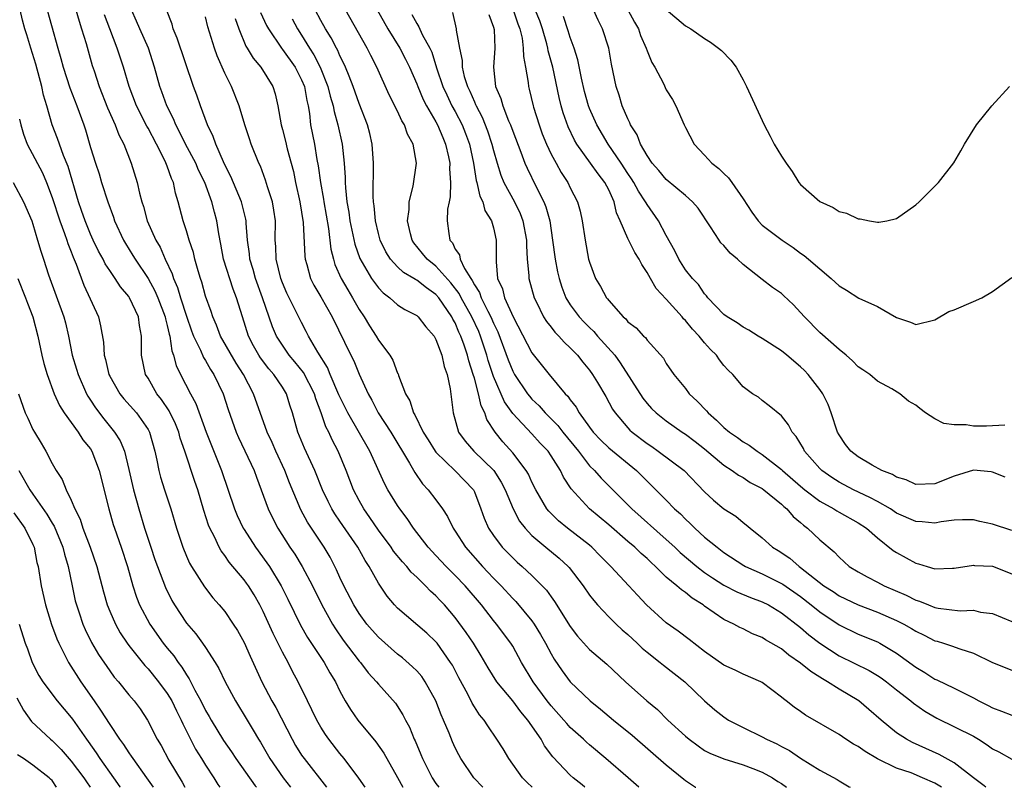
# Model space of a CAD drawing. Units: inches. Extents: x 2562000 to 2565000, y 1509000 to 1512000.
# Drawn here: x 2562590 to 2562692, y 1509000 to 1509080 of the extents above; entities that cross this region are included whole.
import ezdxf

# ---------------------------------------------------------------- set-up
doc = ezdxf.new("R2010")
doc.units = ezdxf.units.IN
doc.header["$MEASUREMENT"] = 0
doc.layers.add('LD25621509_2ft', color=62, linetype='Continuous')

msp = doc.modelspace()

# ---------------------------------------------------------------- linework, layer by layer
at = {"layer": 'LD25621509_2ft'}
for points, elevation in [([(2562592.29, 1509081.71), (2562593.6, 1509077), (2562593.91, 1509075.91), (2562594.16, 1509075), (2562594.86, 1509072.86), (2562595.58, 1509071), (2562596.29, 1509069), (2562596.47, 1509068.47), (2562597, 1509066.65), (2562597.51, 1509065), (2562597.89, 1509063.89), (2562598.16, 1509063), (2562598.81, 1509061), (2562599.4, 1509059.4), (2562599.52, 1509059), (2562600.43, 1509057), (2562600.64, 1509056.64), (2562601.41, 1509055.41), (2562601.65, 1509055), (2562603, 1509053), (2562603.71, 1509051.71), (2562604.01, 1509051), (2562604.78, 1509049), (2562604.81, 1509048.81), (2562605, 1509048.1), (2562605.19, 1509047.19), (2562605.26, 1509047), (2562605.46, 1509045.46), (2562605.64, 1509045), (2562605.92, 1509043.92), (2562606.37, 1509043), (2562607.42, 1509041), (2562607.98, 1509039.98), (2562609.04, 1509037), (2562610.64, 1509033), (2562612.01, 1509029), (2562612.3, 1509028.3), (2562612.91, 1509027), (2562613, 1509026.85), (2562614.18, 1509025), (2562615.38, 1509023.38), (2562615.64, 1509023), (2562616.86, 1509021), (2562617.58, 1509019.58), (2562618.9, 1509016.9), (2562619.62, 1509015.62), (2562621.2, 1509013.2), (2562621.35, 1509013), (2562621.94, 1509011.94), (2562622.52, 1509011), (2562623, 1509010.01), (2562623.55, 1509009), (2562624.09, 1509008.09), (2562624.85, 1509007), (2562626.73, 1509004.73), (2562627.56, 1509003.56), (2562629, 1509001.01), (2562629.55, 1509000)], 9548), ([(2562625.62, 1509000), (2562624.96, 1509000.96), (2562623.43, 1509003), (2562623, 1509003.52), (2562621.85, 1509005), (2562621.49, 1509005.49), (2562621, 1509006.26), (2562620.57, 1509007), (2562620.07, 1509008.07), (2562619.61, 1509009), (2562618.65, 1509011), (2562618.06, 1509012.06), (2562617.6, 1509013), (2562617, 1509014.09), (2562616.02, 1509016.02), (2562615, 1509018.31), (2562614.65, 1509019), (2562614.04, 1509020.04), (2562613.45, 1509021), (2562613.26, 1509021.26), (2562613, 1509021.61), (2562611.45, 1509023.45), (2562611, 1509024.13), (2562610.62, 1509024.62), (2562610.41, 1509025), (2562609.91, 1509026.09), (2562609.44, 1509027), (2562609.31, 1509027.31), (2562608.82, 1509028.82), (2562608.17, 1509031), (2562607.87, 1509031.87), (2562606.83, 1509035), (2562606.36, 1509036.36), (2562606.2, 1509037), (2562605.85, 1509037.85), (2562605.21, 1509039.21), (2562604.41, 1509040.41), (2562603.93, 1509041), (2562603, 1509042.6), (2562602.74, 1509043), (2562602.32, 1509045), (2562602.33, 1509045.67), (2562602.32, 1509047), (2562602.11, 1509048.11), (2562601.99, 1509049), (2562601.08, 1509051), (2562601, 1509051.13), (2562600.13, 1509052.13), (2562599.58, 1509053), (2562599, 1509053.82), (2562598.53, 1509054.53), (2562598.32, 1509055), (2562597.85, 1509055.85), (2562597.29, 1509057), (2562597, 1509057.63), (2562596.44, 1509059), (2562596.08, 1509060.08), (2562595.75, 1509061), (2562594.66, 1509064.66), (2562594.19, 1509065.81), (2562593.76, 1509067), (2562593.58, 1509067.58), (2562593.02, 1509069), (2562592.44, 1509071), (2562592.1, 1509072.1), (2562591.94, 1509073), (2562591.32, 1509075.32), (2562590.79, 1509077), (2562590.38, 1509078.38), (2562590.17, 1509079), (2562589.92, 1509079.92), (2562589.68, 1509081)], 9550), ([(2562595.48, 1509081), (2562595.81, 1509079.81), (2562596.08, 1509079), (2562596.54, 1509077.46), (2562597.19, 1509075.19), (2562597.37, 1509074.63), (2562597.92, 1509073), (2562598.78, 1509070.78), (2562599.58, 1509069), (2562599.96, 1509067.96), (2562600.47, 1509067), (2562601.25, 1509065), (2562601.85, 1509063), (2562602.1, 1509061.9), (2562602.35, 1509061), (2562602.51, 1509060.51), (2562602.92, 1509059), (2562603.8, 1509057), (2562604.25, 1509056.25), (2562604.79, 1509055), (2562605.5, 1509053.5), (2562605.64, 1509053), (2562606.07, 1509052.07), (2562606.38, 1509051), (2562607, 1509049.06), (2562607.54, 1509047.54), (2562607.74, 1509047), (2562608.47, 1509045.53), (2562608.78, 1509044.78), (2562609, 1509044.45), (2562609.52, 1509043.52), (2562609.86, 1509043), (2562610.82, 1509041), (2562611.35, 1509039.35), (2562612.18, 1509037), (2562612.43, 1509036.43), (2562614.04, 1509033), (2562614.3, 1509032.3), (2562614.8, 1509031), (2562615.52, 1509029), (2562615.99, 1509027.99), (2562616.51, 1509027), (2562617.79, 1509025), (2562618.28, 1509024.28), (2562619.07, 1509023), (2562620.13, 1509021), (2562621.12, 1509019), (2562622.22, 1509017), (2562622.52, 1509016.52), (2562623.33, 1509015.33), (2562625, 1509013.13), (2562625.12, 1509013), (2562625.94, 1509011.94), (2562626.8, 1509011), (2562627, 1509010.74), (2562628.78, 1509008.78), (2562629.55, 1509007.55), (2562629.82, 1509007), (2562630.25, 1509006.25), (2562630.73, 1509005), (2562630.83, 1509004.83), (2562631.43, 1509003.43), (2562631.59, 1509003), (2562632.59, 1509001), (2562633, 1509000.38), (2562633.29, 1509000)], 9546), ([(2562643.03, 1509000), (2562642.51, 1509000.51), (2562642.03, 1509001), (2562640.58, 1509003), (2562639.99, 1509003.99), (2562639.36, 1509005), (2562638.41, 1509006.41), (2562638.03, 1509007), (2562637.54, 1509007.54), (2562637, 1509008.39), (2562636.77, 1509008.77), (2562636.31, 1509009.69), (2562635.39, 1509011.39), (2562634.71, 1509012.71), (2562634.53, 1509013), (2562633.12, 1509015), (2562633, 1509015.15), (2562632.05, 1509016.05), (2562629, 1509018.67), (2562628.69, 1509019), (2562627.92, 1509019.92), (2562627, 1509021.28), (2562626.04, 1509023), (2562625.61, 1509023.61), (2562624.86, 1509025), (2562623, 1509027.71), (2562622.47, 1509028.47), (2562622.15, 1509029), (2562621.76, 1509029.76), (2562621.18, 1509031), (2562620.38, 1509033), (2562619.31, 1509035.31), (2562618.6, 1509037), (2562618.04, 1509039), (2562617.79, 1509039.79), (2562617.43, 1509041), (2562617, 1509041.69), (2562616.12, 1509043), (2562615.59, 1509043.59), (2562614.72, 1509044.72), (2562614.55, 1509045), (2562613.99, 1509045.99), (2562613.46, 1509047), (2562612.83, 1509049), (2562612.23, 1509051), (2562611.87, 1509051.87), (2562610.86, 1509055), (2562610.58, 1509056.58), (2562610.36, 1509057.64), (2562610.17, 1509059), (2562609.91, 1509059.91), (2562609.64, 1509061), (2562608.9, 1509063), (2562608.27, 1509064.27), (2562607.97, 1509065), (2562606.91, 1509067), (2562606.28, 1509068.28), (2562605.89, 1509069), (2562605.64, 1509069.64), (2562604.96, 1509071), (2562604.45, 1509072.45), (2562604.23, 1509073), (2562603.67, 1509075), (2562603.03, 1509077), (2562602.15, 1509079), (2562601.81, 1509079.81), (2562601.26, 1509081)], 9542), ([(2562648.53, 1509000), (2562648.24, 1509000.24), (2562647.3, 1509001), (2562647, 1509001.28), (2562645.19, 1509003.19), (2562644.32, 1509004.32), (2562643.96, 1509005), (2562642.59, 1509007), (2562641.86, 1509007.86), (2562641, 1509008.99), (2562639.34, 1509011), (2562638.44, 1509012.44), (2562637.71, 1509013.71), (2562636.91, 1509015), (2562636.14, 1509016.14), (2562635, 1509017.7), (2562633.88, 1509019), (2562633.45, 1509019.45), (2562633, 1509019.94), (2562632.43, 1509020.43), (2562631.92, 1509021), (2562631, 1509021.88), (2562630.42, 1509022.42), (2562629.97, 1509023), (2562629.5, 1509023.5), (2562628.59, 1509024.59), (2562628.33, 1509025), (2562627, 1509026.79), (2562626.12, 1509028.12), (2562625.48, 1509029), (2562625, 1509029.86), (2562624.4, 1509031), (2562623.64, 1509033), (2562622.82, 1509035), (2562622.19, 1509036.19), (2562621.83, 1509037), (2562621.54, 1509037.54), (2562621.05, 1509039), (2562620.47, 1509040.47), (2562620.33, 1509041), (2562619.21, 1509043.21), (2562618.31, 1509044.31), (2562617.72, 1509045), (2562617, 1509046.04), (2562616.38, 1509047), (2562615.96, 1509047.96), (2562614.92, 1509051), (2562614.2, 1509053), (2562613.94, 1509053.94), (2562613.6, 1509055), (2562613.56, 1509055.56), (2562613.35, 1509057), (2562613.23, 1509058.77), (2562613.23, 1509059), (2562613.19, 1509059.19), (2562612.75, 1509061), (2562611.63, 1509063.63), (2562611, 1509064.85), (2562610.86, 1509065.14), (2562610.06, 1509067), (2562609.8, 1509067.8), (2562609.2, 1509069), (2562608.45, 1509071), (2562608.08, 1509072.08), (2562607.73, 1509073), (2562606.04, 1509078.04), (2562605.63, 1509079), (2562605.5, 1509079.5), (2562604.92, 1509081)], 9540), ([(2562614.72, 1509080.72), (2562615.34, 1509079.34), (2562615.54, 1509079), (2562616.89, 1509077), (2562617, 1509076.86), (2562618.32, 1509075), (2562619, 1509073.69), (2562619.29, 1509073), (2562619.54, 1509071.54), (2562619.68, 1509071), (2562619.81, 1509070.19), (2562619.93, 1509069), (2562620.33, 1509067), (2562620.6, 1509065.4), (2562620.74, 1509064.74), (2562620.97, 1509063), (2562621.27, 1509061.27), (2562621.3, 1509061), (2562621.8, 1509058.2), (2562622.06, 1509056.06), (2562622.32, 1509055), (2562622.47, 1509054.47), (2562623.12, 1509053), (2562623.8, 1509051.8), (2562624.3, 1509051), (2562625, 1509049.76), (2562625.51, 1509049), (2562626.07, 1509048.07), (2562626.76, 1509047), (2562627, 1509046.59), (2562628.2, 1509045), (2562628.5, 1509044.5), (2562629, 1509043.15), (2562629.06, 1509043.06), (2562629.1, 1509042.9), (2562629.83, 1509041), (2562630.27, 1509040.27), (2562630.67, 1509039), (2562630.8, 1509038.8), (2562631.68, 1509037), (2562632.18, 1509036.18), (2562632.92, 1509035), (2562633, 1509034.9), (2562635, 1509032.97), (2562636.9, 1509031), (2562637, 1509030.79), (2562637.69, 1509029), (2562638.04, 1509028.04), (2562638.49, 1509027), (2562639, 1509026.23), (2562639.91, 1509025), (2562641, 1509023.9), (2562641.46, 1509023.46), (2562642, 1509023), (2562643, 1509022.06), (2562644.06, 1509021), (2562644.52, 1509020.52), (2562645, 1509019.84), (2562645.36, 1509019.36), (2562647, 1509016.75), (2562647.75, 1509015.75), (2562649, 1509014.36), (2562650.81, 1509012.81), (2562652.75, 1509011), (2562654.98, 1509009), (2562656.09, 1509008.09), (2562657.17, 1509007), (2562659, 1509005.31), (2562659.37, 1509005), (2562660.31, 1509004.31), (2562661, 1509003.84), (2562661.54, 1509003.54), (2562663, 1509002.95), (2562665, 1509002.33), (2562666.03, 1509001.97), (2562667, 1509001.59), (2562668.07, 1509001), (2562668.62, 1509000.62), (2562669, 1509000.41), (2562669.52, 1509000)], 9534), ([(2562685.68, 1509000), (2562685, 1509000.42), (2562683.7, 1509001), (2562682.51, 1509001.49), (2562681, 1509002), (2562679, 1509002.98), (2562677.72, 1509003.72), (2562677, 1509004.26), (2562676.51, 1509004.51), (2562675.72, 1509005), (2562675, 1509005.49), (2562671.51, 1509007.51), (2562671, 1509007.9), (2562670.34, 1509008.34), (2562669.5, 1509009), (2562669.2, 1509009.2), (2562669, 1509009.4), (2562667, 1509010.91), (2562666.85, 1509011), (2562665, 1509011.79), (2562664.19, 1509012.19), (2562663, 1509012.73), (2562661, 1509014.14), (2562659.39, 1509015.39), (2562658.25, 1509016.25), (2562657, 1509017.14), (2562654.95, 1509019), (2562654, 1509020), (2562653.11, 1509021), (2562651.23, 1509023), (2562650.11, 1509024.11), (2562649.25, 1509025), (2562649, 1509025.21), (2562646.72, 1509027), (2562645.76, 1509027.76), (2562644.76, 1509028.76), (2562644.57, 1509029), (2562643.4, 1509031), (2562643, 1509031.79), (2562642.63, 1509032.63), (2562642.41, 1509033), (2562641, 1509034.85), (2562639.98, 1509035.98), (2562639.16, 1509037), (2562638.3, 1509038.3), (2562638.09, 1509039), (2562637.72, 1509039.72), (2562637.45, 1509041), (2562637, 1509042.61), (2562636.89, 1509043), (2562636.41, 1509044.41), (2562636.28, 1509045), (2562635.93, 1509046.07), (2562635.6, 1509047), (2562635.4, 1509047.4), (2562635, 1509048.37), (2562634.76, 1509048.76), (2562634.65, 1509049), (2562633.29, 1509051), (2562633, 1509051.34), (2562632.01, 1509052.01), (2562631, 1509052.82), (2562630.88, 1509052.88), (2562630.71, 1509053), (2562629.63, 1509053.63), (2562629, 1509054.22), (2562628.28, 1509055), (2562627.78, 1509055.78), (2562627.18, 1509057), (2562627, 1509057.69), (2562626.69, 1509059), (2562626.56, 1509060.56), (2562626.49, 1509061), (2562626.45, 1509061.55), (2562626.5, 1509065), (2562626.35, 1509067), (2562626.1, 1509068.09), (2562625.86, 1509069), (2562625, 1509071.21), (2562624.37, 1509073), (2562623.94, 1509074.06), (2562623.59, 1509075), (2562623.41, 1509075.41), (2562623, 1509076.19), (2562622.76, 1509076.76), (2562622.62, 1509077), (2562622.07, 1509078.07), (2562621.48, 1509079), (2562621, 1509079.88), (2562620.43, 1509081)], 9530), ([(2562690.29, 1509000), (2562690.14, 1509000.14), (2562689, 1509000.98), (2562687, 1509002.56), (2562685.43, 1509003.43), (2562682.66, 1509004.66), (2562682.04, 1509005), (2562681, 1509005.69), (2562679.41, 1509007), (2562678.12, 1509008.12), (2562677.07, 1509009), (2562675, 1509010.23), (2562673.81, 1509011), (2562673.29, 1509011.29), (2562673, 1509011.48), (2562672.05, 1509012.05), (2562671, 1509012.94), (2562669.78, 1509013.78), (2562669, 1509014.41), (2562667.35, 1509015.35), (2562667, 1509015.59), (2562665.99, 1509015.99), (2562665, 1509016.49), (2562664.65, 1509016.65), (2562664.03, 1509017), (2562663, 1509017.49), (2562661, 1509018.87), (2562660.83, 1509019), (2562659.7, 1509019.7), (2562659, 1509020.28), (2562658.57, 1509020.57), (2562658.1, 1509021), (2562657, 1509021.9), (2562655.87, 1509023), (2562655.41, 1509023.41), (2562655, 1509023.82), (2562654.37, 1509024.37), (2562653.72, 1509025), (2562653, 1509025.61), (2562651, 1509027.35), (2562649, 1509029), (2562647.08, 1509031.08), (2562646.3, 1509032.3), (2562645.98, 1509033), (2562645, 1509034.53), (2562644.68, 1509035), (2562643.86, 1509035.86), (2562643, 1509036.81), (2562641, 1509038.95), (2562640.15, 1509040.15), (2562639, 1509042.78), (2562638.44, 1509044.44), (2562638.29, 1509045), (2562637.64, 1509047), (2562637.46, 1509047.46), (2562636.74, 1509049), (2562635.62, 1509051), (2562635.42, 1509051.42), (2562634.55, 1509052.55), (2562633, 1509054.28), (2562632.08, 1509055), (2562631.61, 1509055.61), (2562630.71, 1509056.71), (2562630.52, 1509057), (2562630.36, 1509057.64), (2562630.05, 1509059), (2562630.2, 1509060.2), (2562630.21, 1509061), (2562630.63, 1509062.63), (2562630.99, 1509065), (2562630.62, 1509067), (2562630.04, 1509068.04), (2562629.73, 1509069), (2562629.43, 1509069.43), (2562629, 1509070.42), (2562628.14, 1509072.14), (2562626.84, 1509075), (2562626.21, 1509076.21), (2562625.84, 1509077), (2562623.57, 1509081)], 9528), ([(2562626.87, 1509081), (2562627.98, 1509079), (2562629.22, 1509077), (2562629.84, 1509075.84), (2562630.26, 1509075), (2562631, 1509073.27), (2562631.1, 1509073), (2562631.66, 1509071.66), (2562632.01, 1509071), (2562633, 1509069.3), (2562633.16, 1509069), (2562633.7, 1509067.7), (2562634.01, 1509067), (2562634.32, 1509065.68), (2562634.45, 1509065), (2562634.42, 1509064.42), (2562634.52, 1509063), (2562634.49, 1509061.51), (2562634.36, 1509061), (2562634.22, 1509060.22), (2562634.16, 1509059), (2562634.33, 1509057.67), (2562634.45, 1509057), (2562634.71, 1509056.71), (2562635, 1509056.07), (2562635.45, 1509055.45), (2562635.52, 1509055), (2562635.97, 1509054.03), (2562636.62, 1509053), (2562636.79, 1509052.79), (2562637, 1509052.34), (2562637.53, 1509051.53), (2562637.7, 1509051), (2562638.41, 1509049.59), (2562638.73, 1509049), (2562639, 1509048.36), (2562639.45, 1509047.45), (2562640.52, 1509044.52), (2562641, 1509043.33), (2562641.18, 1509043), (2562642.54, 1509041), (2562642.74, 1509040.74), (2562643, 1509040.44), (2562643.74, 1509039.74), (2562644.39, 1509039), (2562645.69, 1509037.69), (2562646.21, 1509037), (2562647.84, 1509035), (2562649, 1509033.5), (2562649.51, 1509033), (2562650.2, 1509032.2), (2562651.21, 1509031.21), (2562653.21, 1509029.21), (2562653.4, 1509029), (2562657, 1509025.82), (2562657.9, 1509025), (2562658.46, 1509024.46), (2562660.19, 1509023), (2562661, 1509022.39), (2562661.81, 1509021.81), (2562663, 1509021.07), (2562664.37, 1509020.37), (2562665.78, 1509019.78), (2562667, 1509019.33), (2562667.65, 1509019), (2562669, 1509018.19), (2562671, 1509016.66), (2562671.87, 1509015.87), (2562673, 1509015), (2562675, 1509013.69), (2562678.15, 1509012.15), (2562679, 1509011.66), (2562679.4, 1509011.4), (2562679.94, 1509011), (2562681, 1509010.16), (2562682.5, 1509009), (2562682.76, 1509008.76), (2562683.94, 1509007.94), (2562685.21, 1509007.21), (2562689, 1509005.31), (2562689.55, 1509005), (2562690.44, 1509004.44), (2562691, 1509004.02), (2562691.67, 1509003.68), (2562693, 1509002.92)], 9526), ([(2562634.71, 1509080.71), (2562635.12, 1509079), (2562635.12, 1509078.88), (2562635.45, 1509077), (2562635.72, 1509075.72), (2562635.73, 1509075), (2562635.95, 1509074.05), (2562636.28, 1509073), (2562636.52, 1509072.52), (2562637, 1509071.4), (2562637.13, 1509071.13), (2562637.18, 1509071), (2562637.81, 1509069.81), (2562638.38, 1509068.38), (2562638.84, 1509067), (2562639, 1509066.33), (2562639.38, 1509065), (2562639.76, 1509063.76), (2562640.09, 1509063), (2562641.17, 1509061), (2562641.77, 1509059.77), (2562642.06, 1509059), (2562642.43, 1509057), (2562642.43, 1509056.43), (2562642.52, 1509055), (2562642.68, 1509053.32), (2562642.68, 1509053), (2562643.22, 1509051), (2562643.47, 1509050.53), (2562644.22, 1509049), (2562644.51, 1509048.51), (2562645, 1509047.92), (2562645.4, 1509047.4), (2562645.81, 1509047), (2562646.35, 1509046.35), (2562647, 1509045.76), (2562647.74, 1509045), (2562648.29, 1509044.29), (2562649, 1509043.45), (2562649.33, 1509043), (2562649.82, 1509042.18), (2562650.7, 1509040.7), (2562651.4, 1509039.4), (2562651.66, 1509039), (2562653, 1509037.44), (2562653.21, 1509037.21), (2562653.44, 1509037), (2562655, 1509035.81), (2562655.49, 1509035.49), (2562656.17, 1509035), (2562658.85, 1509033), (2562661, 1509030.77), (2562661.91, 1509029.91), (2562663, 1509029), (2562664.24, 1509028.24), (2562665, 1509027.59), (2562665.34, 1509027.34), (2562665.73, 1509027), (2562667, 1509025.98), (2562668.07, 1509025), (2562668.65, 1509024.65), (2562669.86, 1509023.86), (2562670.84, 1509023), (2562671, 1509022.9), (2562673.41, 1509021), (2562674.38, 1509020.38), (2562675, 1509019.94), (2562676.99, 1509019), (2562679, 1509018.25), (2562681, 1509017.37), (2562681.74, 1509017), (2562682.54, 1509016.54), (2562683, 1509016.26), (2562683.86, 1509015.86), (2562685, 1509015.27), (2562685.22, 1509015.22), (2562685.9, 1509015), (2562686.73, 1509014.73), (2562687.59, 1509014.41), (2562689, 1509013.98), (2562691, 1509013), (2562693, 1509012.21)], 9522), ([(2562641.05, 1509081), (2562641.54, 1509079.54), (2562641.75, 1509079), (2562641.97, 1509078.03), (2562642.1, 1509077), (2562642.11, 1509076.11), (2562642.32, 1509075), (2562642.6, 1509073.4), (2562642.64, 1509073), (2562642.72, 1509072.72), (2562643.12, 1509071), (2562643.17, 1509070.83), (2562643.74, 1509069), (2562644.08, 1509068.08), (2562644.52, 1509067), (2562645, 1509065.96), (2562645.51, 1509065), (2562646.04, 1509064.04), (2562646.73, 1509063), (2562647, 1509062.43), (2562647.74, 1509061), (2562648.02, 1509060.02), (2562648.23, 1509059), (2562648.54, 1509057), (2562648.91, 1509055), (2562649, 1509054.69), (2562649.64, 1509053), (2562650.15, 1509052.15), (2562650.76, 1509051), (2562650.88, 1509050.88), (2562651, 1509050.7), (2562652.52, 1509049), (2562652.79, 1509048.79), (2562653, 1509048.5), (2562653.85, 1509047.85), (2562654.64, 1509047), (2562654.84, 1509046.84), (2562655, 1509046.59), (2562656.7, 1509044.7), (2562657, 1509044.16), (2562657.78, 1509043), (2562659, 1509041.53), (2562659.38, 1509041), (2562660.23, 1509040.23), (2562661.2, 1509039.2), (2562661.35, 1509039), (2562662.23, 1509038.23), (2562663, 1509037.49), (2562663.59, 1509037), (2562664.42, 1509036.42), (2562665, 1509035.98), (2562665.64, 1509035.64), (2562666.46, 1509035), (2562667, 1509034.67), (2562669, 1509033.12), (2562669.12, 1509033), (2562671, 1509031.37), (2562671.45, 1509031), (2562673, 1509029.82), (2562674.47, 1509029), (2562674.79, 1509028.79), (2562675, 1509028.66), (2562677, 1509027.55), (2562677.87, 1509027), (2562679, 1509026), (2562680.66, 1509024.66), (2562681, 1509024.45), (2562683, 1509023.35), (2562683.29, 1509023.29), (2562684.18, 1509023), (2562685, 1509022.76), (2562686.82, 1509022.82), (2562687, 1509022.81), (2562689, 1509023.14), (2562689.12, 1509023.12), (2562691, 1509023.02), (2562693, 1509022.25)], 9518), ([(2562693, 1509026.74), (2562691, 1509027.41), (2562689.69, 1509027.69), (2562689, 1509027.86), (2562687.86, 1509027.86), (2562687, 1509027.82), (2562685.66, 1509027.66), (2562685, 1509027.53), (2562683.66, 1509027.66), (2562683, 1509027.68), (2562681, 1509028.57), (2562680.36, 1509029), (2562679, 1509029.78), (2562678.2, 1509030.2), (2562676.52, 1509031), (2562675, 1509031.8), (2562674.26, 1509032.26), (2562673.21, 1509033), (2562673, 1509033.21), (2562671.42, 1509035), (2562671.29, 1509035.29), (2562670.55, 1509036.55), (2562670.12, 1509037), (2562669.74, 1509037.74), (2562669, 1509038.68), (2562667.74, 1509039.74), (2562667, 1509040.3), (2562666.62, 1509040.62), (2562665.99, 1509041), (2562665, 1509041.71), (2562663.92, 1509043), (2562663.44, 1509043.44), (2562663, 1509043.94), (2562662.54, 1509044.54), (2562662.25, 1509045), (2562661.61, 1509045.61), (2562661, 1509046.29), (2562660.42, 1509047), (2562659.72, 1509047.72), (2562659, 1509048.62), (2562658.8, 1509048.8), (2562658.65, 1509049), (2562657, 1509050.86), (2562655.96, 1509051.96), (2562655.35, 1509053), (2562655, 1509053.64), (2562654.44, 1509054.44), (2562654.17, 1509055), (2562653.71, 1509055.71), (2562653, 1509057.17), (2562652.21, 1509059), (2562651.83, 1509059.83), (2562651.57, 1509061), (2562651, 1509062.23), (2562650.61, 1509063), (2562649.89, 1509063.89), (2562649.12, 1509065), (2562647.67, 1509067), (2562647.42, 1509067.42), (2562646.78, 1509068.78), (2562646.26, 1509070.26), (2562646.05, 1509071), (2562645.84, 1509071.84), (2562645.18, 1509075), (2562644.7, 1509076.7), (2562644.66, 1509077), (2562644.55, 1509077.45), (2562644.1, 1509079), (2562643.82, 1509079.82), (2562643.35, 1509081)], 9516), ([(2562692.27, 1509037.73), (2562690.37, 1509037.63), (2562689, 1509037.63), (2562688.26, 1509037.74), (2562687, 1509037.75), (2562685.91, 1509037.91), (2562685, 1509038.39), (2562684.03, 1509039), (2562683.44, 1509039.44), (2562683, 1509039.82), (2562682.23, 1509040.23), (2562681.35, 1509041), (2562680.5, 1509041.5), (2562679, 1509042.3), (2562678.2, 1509043), (2562677.47, 1509043.47), (2562677, 1509043.81), (2562676.41, 1509044.41), (2562675.75, 1509045), (2562675, 1509045.6), (2562673, 1509047.38), (2562671.4, 1509049), (2562671, 1509049.46), (2562670.25, 1509050.25), (2562669.23, 1509051.23), (2562669, 1509051.42), (2562668.06, 1509052.06), (2562667, 1509052.91), (2562665, 1509054.44), (2562664.42, 1509055), (2562663.65, 1509055.65), (2562663, 1509056.42), (2562662.7, 1509056.7), (2562662.5, 1509057), (2562661.62, 1509058.38), (2562660.32, 1509060.32), (2562659.75, 1509061), (2562659, 1509061.65), (2562657, 1509063.31), (2562656.24, 1509064.24), (2562655.54, 1509065), (2562655, 1509065.81), (2562654.33, 1509067), (2562653.96, 1509067.96), (2562653.29, 1509069), (2562653.22, 1509069.22), (2562653, 1509069.63), (2562652.41, 1509071), (2562652.09, 1509072.09), (2562651.78, 1509073), (2562651.31, 1509075.31), (2562651, 1509077), (2562650.36, 1509079), (2562649.89, 1509079.89), (2562649.43, 1509081)], 9512), ([(2562653, 1509081), (2562653.69, 1509079.69), (2562654.09, 1509079), (2562654.32, 1509078.32), (2562654.9, 1509077), (2562655, 1509076.7), (2562655.5, 1509075.5), (2562655.81, 1509075), (2562656.7, 1509073.3), (2562657, 1509072.66), (2562657.64, 1509071.64), (2562657.98, 1509071), (2562658.86, 1509069), (2562659, 1509068.72), (2562659.91, 1509067), (2562661, 1509065.84), (2562661.76, 1509065), (2562662.47, 1509064.47), (2562663, 1509063.92), (2562663.49, 1509063.49), (2562663.84, 1509063), (2562665, 1509061.28), (2562665.9, 1509059.9), (2562666.56, 1509059), (2562667, 1509058.57), (2562669.08, 1509057), (2562670.23, 1509056.23), (2562671, 1509055.64), (2562671.38, 1509055.38), (2562671.81, 1509055), (2562674.19, 1509053), (2562674.61, 1509052.61), (2562675, 1509052.23), (2562675.78, 1509051.78), (2562677.05, 1509050.95), (2562679, 1509050.09), (2562681, 1509048.95), (2562682.46, 1509048.46), (2562683, 1509048.22), (2562685, 1509048.68), (2562686.43, 1509049.57), (2562687, 1509049.75), (2562689, 1509050.6), (2562689.87, 1509051), (2562691, 1509051.63), (2562693, 1509053.11)], 9510), ([(2562657, 1509081.02), (2562659, 1509079.32), (2562659.55, 1509079), (2562661, 1509078), (2562661.61, 1509077.61), (2562662.45, 1509077), (2562662.75, 1509076.75), (2562663.73, 1509075.73), (2562664.28, 1509075), (2562665, 1509073.7), (2562665.36, 1509073), (2562667.19, 1509069), (2562667.82, 1509067.82), (2562668.24, 1509067), (2562669, 1509065.75), (2562669.48, 1509065), (2562670.13, 1509064.13), (2562670.83, 1509063), (2562671, 1509062.8), (2562673, 1509061.02), (2562674.4, 1509060.4), (2562675, 1509059.98), (2562675.79, 1509059.79), (2562677, 1509059.21), (2562677.22, 1509059.22), (2562678.19, 1509059), (2562679, 1509058.85), (2562679.15, 1509058.85), (2562680, 1509059), (2562681, 1509059.24), (2562683, 1509060.67), (2562683.37, 1509061), (2562684.17, 1509061.83), (2562685, 1509062.63), (2562685.36, 1509063), (2562686.95, 1509065.04), (2562687.71, 1509066.29), (2562688.09, 1509067), (2562689.33, 1509069), (2562690.93, 1509071), (2562692.76, 1509073)], 9508), ([(2562637.88, 1509000), (2562636.94, 1509001), (2562635.59, 1509003), (2562635.38, 1509003.38), (2562635, 1509004.12), (2562634.72, 1509004.72), (2562634.37, 1509005.63), (2562633.8, 1509007), (2562633.55, 1509007.55), (2562633, 1509009), (2562631.88, 1509011), (2562631.53, 1509011.53), (2562631, 1509012.12), (2562630.56, 1509012.56), (2562629.5, 1509013.5), (2562629, 1509013.88), (2562627, 1509015.64), (2562626.35, 1509016.35), (2562625.81, 1509017), (2562625, 1509018.1), (2562624.44, 1509019), (2562623.41, 1509021), (2562623, 1509021.86), (2562622.65, 1509022.65), (2562621.97, 1509023.97), (2562621.35, 1509025), (2562619.62, 1509027.62), (2562618.91, 1509028.91), (2562617.73, 1509031.73), (2562617.25, 1509033), (2562616.32, 1509035), (2562615.92, 1509035.92), (2562615.41, 1509037), (2562614, 1509041), (2562612.93, 1509043), (2562612.17, 1509044.17), (2562610.56, 1509047), (2562610.13, 1509048.13), (2562609.74, 1509049), (2562609.57, 1509049.57), (2562609, 1509051.17), (2562608.6, 1509052.6), (2562608.46, 1509053), (2562608.22, 1509053.78), (2562607.88, 1509055), (2562607.72, 1509055.72), (2562607.28, 1509057), (2562607, 1509057.96), (2562606.65, 1509059), (2562606.15, 1509061), (2562605.87, 1509061.88), (2562605.65, 1509063), (2562605.43, 1509063.43), (2562605, 1509064.69), (2562604.78, 1509065.22), (2562603.87, 1509067), (2562603, 1509068.64), (2562602.87, 1509068.87), (2562601.81, 1509071), (2562601.03, 1509073), (2562600.44, 1509075), (2562599.78, 1509077), (2562599, 1509079), (2562598.46, 1509080.46)], 9544), ([(2562654.15, 1509000), (2562653.02, 1509001), (2562650.69, 1509003), (2562649, 1509004.41), (2562648.69, 1509004.69), (2562648.37, 1509005), (2562647, 1509006.22), (2562646.63, 1509006.63), (2562646.32, 1509007), (2562645, 1509008.48), (2562644.6, 1509009), (2562643.14, 1509011), (2562641.93, 1509013), (2562641, 1509014.69), (2562640.81, 1509015), (2562639.32, 1509017), (2562639, 1509017.38), (2562637.74, 1509019), (2562636.03, 1509021), (2562635, 1509022.07), (2562634.06, 1509023), (2562633, 1509024.14), (2562632.18, 1509025), (2562630.65, 1509027), (2562629.99, 1509027.99), (2562629.23, 1509029), (2562629, 1509029.34), (2562628, 1509031), (2562627.64, 1509031.64), (2562626.1, 1509035), (2562623.82, 1509039), (2562622.89, 1509040.89), (2562621.99, 1509043), (2562621.71, 1509043.71), (2562620.68, 1509045.32), (2562619.73, 1509047), (2562619.49, 1509047.49), (2562619, 1509048.41), (2562617.47, 1509051.47), (2562617, 1509052.56), (2562616.83, 1509053), (2562616.35, 1509055), (2562616.32, 1509056.32), (2562616.26, 1509057), (2562616.27, 1509059), (2562616.11, 1509060.11), (2562615.96, 1509061), (2562615.45, 1509062.55), (2562615.25, 1509063.25), (2562614.7, 1509064.7), (2562614.55, 1509065), (2562613.76, 1509067), (2562613.56, 1509067.56), (2562613.08, 1509069), (2562612.48, 1509071), (2562611.7, 1509073), (2562611, 1509074.39), (2562610.2, 1509076.2), (2562609.92, 1509077), (2562609.22, 1509079.22), (2562609, 1509080.27)], 9538), ([(2562612.09, 1509080.09), (2562612.47, 1509079), (2562613.2, 1509077.2), (2562613.33, 1509077), (2562613.94, 1509075.94), (2562614.75, 1509075), (2562616.01, 1509073), (2562616.24, 1509072.24), (2562616.53, 1509071), (2562616.86, 1509069), (2562617, 1509068.52), (2562617.32, 1509067.32), (2562617.51, 1509066.49), (2562617.92, 1509065), (2562618.14, 1509064.14), (2562618.37, 1509063), (2562618.82, 1509061), (2562619.17, 1509058.83), (2562619.33, 1509055.33), (2562619.38, 1509055), (2562619.55, 1509054.45), (2562619.93, 1509053), (2562620.29, 1509052.29), (2562621, 1509051.08), (2562622.2, 1509049), (2562624.13, 1509045), (2562624.43, 1509044.43), (2562625, 1509043.05), (2562625.92, 1509041), (2562626.31, 1509040.31), (2562626.99, 1509039), (2562628.29, 1509037), (2562630.24, 1509033.76), (2562630.79, 1509032.79), (2562631.61, 1509031.61), (2562632.19, 1509031), (2562633, 1509029.94), (2562633.68, 1509029), (2562634.2, 1509028.2), (2562634.79, 1509027), (2562635, 1509026.69), (2562636.07, 1509025), (2562637.84, 1509023), (2562638.41, 1509022.41), (2562639, 1509021.77), (2562639.78, 1509021), (2562641, 1509019.68), (2562641.34, 1509019.34), (2562643, 1509017.34), (2562643.24, 1509017), (2562643.91, 1509015.91), (2562644.42, 1509015), (2562645, 1509013.9), (2562645.33, 1509013.33), (2562646.14, 1509012.14), (2562647, 1509010.98), (2562649.07, 1509009), (2562650.14, 1509008.14), (2562651.51, 1509007), (2562653.44, 1509005.44), (2562657, 1509002.35), (2562658.83, 1509000.83), (2562659, 1509000.71), (2562660.03, 1509000.03), (2562660.07, 1509000)], 9536), ([(2562618.03, 1509080.03), (2562618.58, 1509079), (2562619, 1509078.36), (2562619.81, 1509077), (2562620.28, 1509076.28), (2562620.94, 1509075), (2562621.74, 1509073), (2562621.98, 1509071.98), (2562622.28, 1509071), (2562622.38, 1509070.38), (2562622.78, 1509069), (2562623.22, 1509067), (2562623.44, 1509065), (2562623.53, 1509063.53), (2562623.53, 1509063), (2562623.56, 1509062.44), (2562623.72, 1509061), (2562623.92, 1509059.92), (2562624.04, 1509059), (2562624.56, 1509056.56), (2562625.08, 1509055.08), (2562626.3, 1509053), (2562626.58, 1509052.58), (2562627, 1509052.03), (2562627.5, 1509051.5), (2562628.19, 1509051), (2562629, 1509050.27), (2562629.77, 1509049.77), (2562631, 1509049.14), (2562631.15, 1509049), (2562631.96, 1509047.96), (2562632.8, 1509047), (2562633, 1509046.65), (2562633.61, 1509045), (2562633.84, 1509043.84), (2562634.16, 1509043), (2562634.48, 1509041.52), (2562634.79, 1509039), (2562635.35, 1509037), (2562636.05, 1509036.05), (2562636.95, 1509035), (2562639.02, 1509033), (2562639.8, 1509031.8), (2562640.22, 1509031), (2562641.04, 1509029), (2562641.72, 1509027.72), (2562642.29, 1509027), (2562643, 1509026.24), (2562644.46, 1509025), (2562645.85, 1509023.85), (2562646.78, 1509023), (2562646.89, 1509022.89), (2562648.33, 1509021), (2562649, 1509020.03), (2562649.45, 1509019.45), (2562649.84, 1509019), (2562651, 1509017.76), (2562651.77, 1509017), (2562652.41, 1509016.41), (2562653, 1509015.9), (2562653.98, 1509015), (2562654.5, 1509014.5), (2562655, 1509014.07), (2562656.37, 1509013), (2562656.71, 1509012.71), (2562658.92, 1509011), (2562661, 1509008.99), (2562662.07, 1509008.07), (2562663, 1509007.33), (2562663.5, 1509007), (2562665, 1509006.23), (2562667, 1509005.25), (2562667.46, 1509005), (2562668.52, 1509004.52), (2562669, 1509004.25), (2562669.84, 1509003.84), (2562671, 1509003.02), (2562673, 1509001.8), (2562674.82, 1509000.82), (2562675, 1509000.68), (2562676.06, 1509000.06), (2562676.17, 1509000)], 9532), ([(2562630.5, 1509080.5), (2562631, 1509079.56), (2562631.22, 1509079.22), (2562631.57, 1509078.43), (2562632.35, 1509077), (2562632.56, 1509076.56), (2562633.07, 1509074.93), (2562633.71, 1509073), (2562634.12, 1509072.12), (2562634.66, 1509071), (2562635, 1509070.38), (2562635.72, 1509069), (2562636.09, 1509068.09), (2562636.48, 1509067), (2562636.91, 1509065), (2562637.2, 1509063.2), (2562637.27, 1509063), (2562637.57, 1509061.57), (2562637.87, 1509061), (2562638.09, 1509060.09), (2562638.79, 1509059), (2562639, 1509058.26), (2562639.29, 1509057), (2562639.26, 1509054.74), (2562639.43, 1509053), (2562639.93, 1509051.93), (2562640.16, 1509051), (2562641.06, 1509049), (2562643, 1509045.25), (2562644.79, 1509043), (2562646.48, 1509041), (2562646.74, 1509040.74), (2562647, 1509040.36), (2562647.61, 1509039.61), (2562647.93, 1509039), (2562649, 1509037.5), (2562649.38, 1509037), (2562650.18, 1509036.17), (2562651, 1509035.37), (2562653.9, 1509033), (2562654.46, 1509032.46), (2562655, 1509031.88), (2562655.9, 1509031), (2562657, 1509029.9), (2562657.86, 1509029), (2562658.47, 1509028.47), (2562659, 1509027.92), (2562659.48, 1509027.48), (2562659.96, 1509027), (2562661, 1509026.07), (2562662.29, 1509025), (2562663, 1509024.46), (2562665.1, 1509023.1), (2562665.27, 1509023), (2562667, 1509022.24), (2562669, 1509021.24), (2562669.15, 1509021.15), (2562671, 1509019.86), (2562672.1, 1509019), (2562673, 1509018.27), (2562675, 1509016.92), (2562677, 1509015.94), (2562679, 1509015.14), (2562679.27, 1509015), (2562681, 1509013.98), (2562683, 1509012.51), (2562683.96, 1509011.96), (2562685, 1509011.28), (2562685.21, 1509011.21), (2562687, 1509010.33), (2562688.38, 1509009.62), (2562689, 1509009.32), (2562689.58, 1509009), (2562690.53, 1509008.53), (2562691, 1509008.27), (2562691.94, 1509007.94), (2562693, 1509007.5)], 9524), ([(2562638.51, 1509080.51), (2562639, 1509079.19), (2562639.06, 1509078.94), (2562639.12, 1509077), (2562638.98, 1509075), (2562639.22, 1509073), (2562639.75, 1509071.75), (2562639.96, 1509071), (2562640.57, 1509069.43), (2562640.77, 1509069), (2562641, 1509068.33), (2562641.84, 1509066.16), (2562642.27, 1509065), (2562642.49, 1509064.49), (2562643.44, 1509062.56), (2562644.23, 1509061), (2562644.45, 1509060.45), (2562644.85, 1509059), (2562645.16, 1509057), (2562645.43, 1509055), (2562645.68, 1509053.68), (2562645.83, 1509053), (2562646.11, 1509052.11), (2562646.53, 1509051), (2562647, 1509050.25), (2562647.91, 1509049), (2562648.44, 1509048.44), (2562649, 1509047.88), (2562649.46, 1509047.46), (2562649.84, 1509047), (2562651.63, 1509045), (2562652.21, 1509044.21), (2562654.55, 1509040.55), (2562655, 1509039.97), (2562655.47, 1509039.46), (2562655.94, 1509039), (2562657, 1509038.16), (2562658.64, 1509037), (2562659, 1509036.77), (2562660.01, 1509036.01), (2562661, 1509035.24), (2562663, 1509033.57), (2562663.87, 1509033), (2562664.51, 1509032.51), (2562665, 1509032.26), (2562665.76, 1509031.76), (2562667, 1509031.13), (2562667.18, 1509031), (2562669, 1509029.5), (2562669.25, 1509029.25), (2562669.58, 1509029), (2562670.22, 1509028.22), (2562671, 1509027.57), (2562671.29, 1509027.29), (2562671.71, 1509027), (2562673, 1509025.77), (2562674.51, 1509024.51), (2562675, 1509023.96), (2562676.07, 1509023), (2562677, 1509022.43), (2562677.92, 1509021.92), (2562679, 1509021.38), (2562679.72, 1509021), (2562682.01, 1509020.01), (2562683, 1509019.49), (2562683.38, 1509019.38), (2562684.31, 1509019), (2562685, 1509018.74), (2562685.33, 1509018.67), (2562687.61, 1509018.39), (2562689, 1509018.44), (2562689.75, 1509018.25), (2562691, 1509018.1), (2562693, 1509017.26)], 9520), ([(2562692.3, 1509032.3), (2562691, 1509032.83), (2562690.87, 1509032.87), (2562689, 1509033.05), (2562687, 1509032.4), (2562685, 1509031.6), (2562683, 1509031.53), (2562682.01, 1509032.01), (2562681, 1509032.3), (2562680.59, 1509032.59), (2562679.46, 1509033), (2562678.46, 1509033.54), (2562677, 1509034.41), (2562676.23, 1509035), (2562675.69, 1509035.69), (2562675, 1509036.72), (2562674.85, 1509037), (2562674.2, 1509039), (2562673.86, 1509039.86), (2562673.3, 1509041), (2562673, 1509041.42), (2562671.8, 1509043), (2562671.41, 1509043.41), (2562671, 1509043.8), (2562669.56, 1509045), (2562669, 1509045.45), (2562667, 1509046.75), (2562666.57, 1509047), (2562665.62, 1509047.62), (2562665, 1509047.92), (2562664.38, 1509048.38), (2562663.35, 1509049), (2562663, 1509049.26), (2562661.34, 1509051), (2562661.2, 1509051.2), (2562661, 1509051.39), (2562660.36, 1509052.36), (2562659.72, 1509053), (2562659, 1509053.91), (2562658.32, 1509055), (2562657.89, 1509055.89), (2562657, 1509057.47), (2562656.19, 1509059), (2562655, 1509060.71), (2562654.89, 1509060.89), (2562654.85, 1509061), (2562654.1, 1509062.1), (2562653.62, 1509063), (2562653.38, 1509063.38), (2562653, 1509063.93), (2562652.3, 1509065), (2562650.96, 1509067), (2562649.76, 1509069), (2562649, 1509070.69), (2562648.88, 1509071), (2562648.48, 1509072.48), (2562648.15, 1509073.85), (2562647.78, 1509075.78), (2562647.4, 1509077), (2562647, 1509078.09), (2562646.79, 1509078.79), (2562646.29, 1509080.29)], 9514), ([(2562589.61, 1509069.61), (2562589.74, 1509069), (2562590.02, 1509068.02), (2562590.4, 1509067), (2562591.99, 1509063.99), (2562592.41, 1509063), (2562593, 1509061.44), (2562593.8, 1509059), (2562594.3, 1509057.7), (2562594.53, 1509057), (2562594.63, 1509056.63), (2562595, 1509055.77), (2562595.21, 1509055.21), (2562595.52, 1509054.48), (2562596.3, 1509052.3), (2562597.82, 1509049), (2562598.06, 1509048.06), (2562598.36, 1509046.36), (2562598.43, 1509045), (2562598.57, 1509044.57), (2562598.91, 1509043), (2562599, 1509042.82), (2562600.05, 1509041), (2562600.47, 1509040.47), (2562601.78, 1509039), (2562603, 1509037.28), (2562603.16, 1509037), (2562603.72, 1509035), (2562603.93, 1509034.07), (2562604.13, 1509033), (2562604.31, 1509032.31), (2562604.71, 1509031), (2562605.36, 1509029), (2562605.96, 1509027), (2562606.62, 1509025), (2562607, 1509024.09), (2562607.33, 1509023.33), (2562607.53, 1509023), (2562608.87, 1509020.87), (2562609.75, 1509019.75), (2562610.42, 1509019), (2562611, 1509018.3), (2562611.88, 1509017), (2562612.32, 1509016.32), (2562613, 1509015.09), (2562613.65, 1509013.65), (2562614.87, 1509011), (2562615.91, 1509009), (2562616.31, 1509008.31), (2562618.02, 1509005), (2562618.37, 1509004.37), (2562619, 1509003.36), (2562619.25, 1509003), (2562621.58, 1509000)], 9552), ([(2562588.94, 1509063), (2562590.03, 1509061), (2562590.88, 1509059), (2562591, 1509058.64), (2562591.49, 1509057), (2562591.83, 1509055.83), (2562592.11, 1509055), (2562592.62, 1509053.38), (2562594.22, 1509049), (2562594.38, 1509048.38), (2562594.71, 1509047), (2562595.1, 1509045), (2562595.55, 1509043.55), (2562595.7, 1509043), (2562596.59, 1509041), (2562596.73, 1509040.73), (2562597, 1509040.34), (2562597.52, 1509039.52), (2562598.38, 1509038.38), (2562599.52, 1509037), (2562600.09, 1509036.09), (2562600.54, 1509035), (2562601, 1509033.12), (2562601.49, 1509031), (2562602.04, 1509029), (2562602.63, 1509027), (2562603.28, 1509025), (2562603.72, 1509023.72), (2562604.81, 1509020.81), (2562605.47, 1509019.47), (2562605.74, 1509019), (2562607, 1509017.09), (2562607.97, 1509015.97), (2562608.69, 1509015), (2562609, 1509014.55), (2562610.01, 1509013), (2562610.38, 1509012.38), (2562611.05, 1509011), (2562612.1, 1509009), (2562613.31, 1509007), (2562613.96, 1509005.96), (2562614.51, 1509005), (2562614.71, 1509004.71), (2562615, 1509004.21), (2562615.69, 1509003), (2562617.07, 1509001), (2562617.85, 1509000)], 9554), ([(2562589.44, 1509053), (2562590.24, 1509051), (2562590.44, 1509050.44), (2562591, 1509049), (2562591.52, 1509047), (2562591.94, 1509045), (2562592.14, 1509044.14), (2562592.48, 1509043), (2562593.23, 1509041), (2562593.76, 1509039.76), (2562594.25, 1509039), (2562595.7, 1509037), (2562596.21, 1509036.21), (2562597, 1509035.24), (2562597.15, 1509035), (2562597.92, 1509033), (2562598.92, 1509029), (2562599.37, 1509027.38), (2562599.49, 1509027), (2562600.19, 1509025), (2562600.86, 1509023), (2562601.42, 1509021), (2562601.8, 1509019.8), (2562602.12, 1509019), (2562603.17, 1509017), (2562604.59, 1509015), (2562605, 1509014.48), (2562605.68, 1509013.68), (2562606.14, 1509013), (2562606.52, 1509012.52), (2562607, 1509011.7), (2562607.29, 1509011.29), (2562607.88, 1509010.12), (2562608.5, 1509009), (2562609, 1509008), (2562609.37, 1509007.37), (2562609.57, 1509007), (2562610.86, 1509004.86), (2562611.69, 1509003.69), (2562612.14, 1509003), (2562614.16, 1509000.16), (2562614.29, 1509000)], 9556), ([(2562589.49, 1509041), (2562590.2, 1509039), (2562590.46, 1509038.46), (2562591, 1509037.28), (2562591.15, 1509037), (2562591.85, 1509035.85), (2562592.35, 1509035), (2562593, 1509033.73), (2562593.43, 1509033), (2562594.06, 1509032.06), (2562594.47, 1509031), (2562595, 1509029.9), (2562595.37, 1509029), (2562595.93, 1509027.94), (2562596.22, 1509027), (2562596.97, 1509025), (2562597.66, 1509023), (2562598.35, 1509020.35), (2562598.74, 1509019), (2562599, 1509018.36), (2562599.59, 1509017), (2562600.1, 1509016.1), (2562600.83, 1509015), (2562601, 1509014.77), (2562602.67, 1509012.67), (2562603, 1509012.34), (2562604.1, 1509011), (2562605, 1509009.78), (2562605.48, 1509009), (2562605.96, 1509007.96), (2562606.46, 1509007), (2562606.61, 1509006.61), (2562607.96, 1509003.96), (2562608.57, 1509003), (2562609, 1509002.3), (2562609.85, 1509001), (2562610.28, 1509000.28), (2562610.47, 1509000)], 9558), ([(2562589.55, 1509033), (2562590.67, 1509031), (2562591, 1509030.55), (2562592.44, 1509028.44), (2562593, 1509027.5), (2562593.2, 1509027.2), (2562594.12, 1509025), (2562594.28, 1509024.28), (2562594.68, 1509023), (2562595.09, 1509021), (2562595.42, 1509019.42), (2562595.53, 1509019), (2562595.81, 1509018.19), (2562596.19, 1509017), (2562596.43, 1509016.43), (2562597.09, 1509015.09), (2562597.83, 1509013.83), (2562599, 1509012.14), (2562599.48, 1509011.48), (2562599.91, 1509011), (2562601, 1509009.64), (2562601.55, 1509009), (2562602.16, 1509008.16), (2562602.95, 1509007), (2562603.94, 1509005), (2562604.35, 1509004.35), (2562605.17, 1509002.83), (2562606.55, 1509000.55), (2562606.82, 1509000)], 9560), ([(2562589, 1509028.6), (2562590.17, 1509027), (2562591, 1509025.28), (2562591.12, 1509025), (2562591.42, 1509023.42), (2562591.54, 1509023), (2562591.85, 1509021), (2562592.3, 1509019), (2562592.95, 1509016.95), (2562593.48, 1509015.48), (2562593.69, 1509015), (2562594.43, 1509013.57), (2562594.7, 1509013), (2562595.98, 1509011), (2562597.37, 1509009), (2562598.05, 1509008.05), (2562599, 1509006.53), (2562600.04, 1509005), (2562600.45, 1509004.45), (2562601, 1509003.59), (2562601.25, 1509003.25), (2562601.4, 1509003), (2562602.85, 1509001), (2562603.53, 1509000)], 9562), ([(2562589.57, 1509017), (2562590.21, 1509015), (2562590.44, 1509014.44), (2562590.93, 1509013), (2562591.63, 1509011.63), (2562592.02, 1509011), (2562593.52, 1509009), (2562595, 1509007.26), (2562595.11, 1509007.11), (2562596.59, 1509005), (2562596.77, 1509004.77), (2562597.6, 1509003.6), (2562597.99, 1509003), (2562599.41, 1509001), (2562600.05, 1509000.05), (2562600.09, 1509000)], 9564), ([(2562589.32, 1509009.32), (2562590.02, 1509008.02), (2562590.86, 1509006.86), (2562592.84, 1509005), (2562593, 1509004.87), (2562593.94, 1509003.94), (2562595, 1509002.73), (2562596.32, 1509001), (2562596.58, 1509000.58), (2562596.96, 1509000)], 9566), ([(2562593.45, 1509000), (2562593, 1509000.7), (2562592.83, 1509000.83), (2562592.68, 1509001), (2562591, 1509002.29), (2562590.01, 1509003), (2562589.39, 1509003.39)], 9568)]:
    msp.add_lwpolyline(points, dxfattribs=dict(at, elevation=elevation))

doc.saveas('drawing.dxf')
